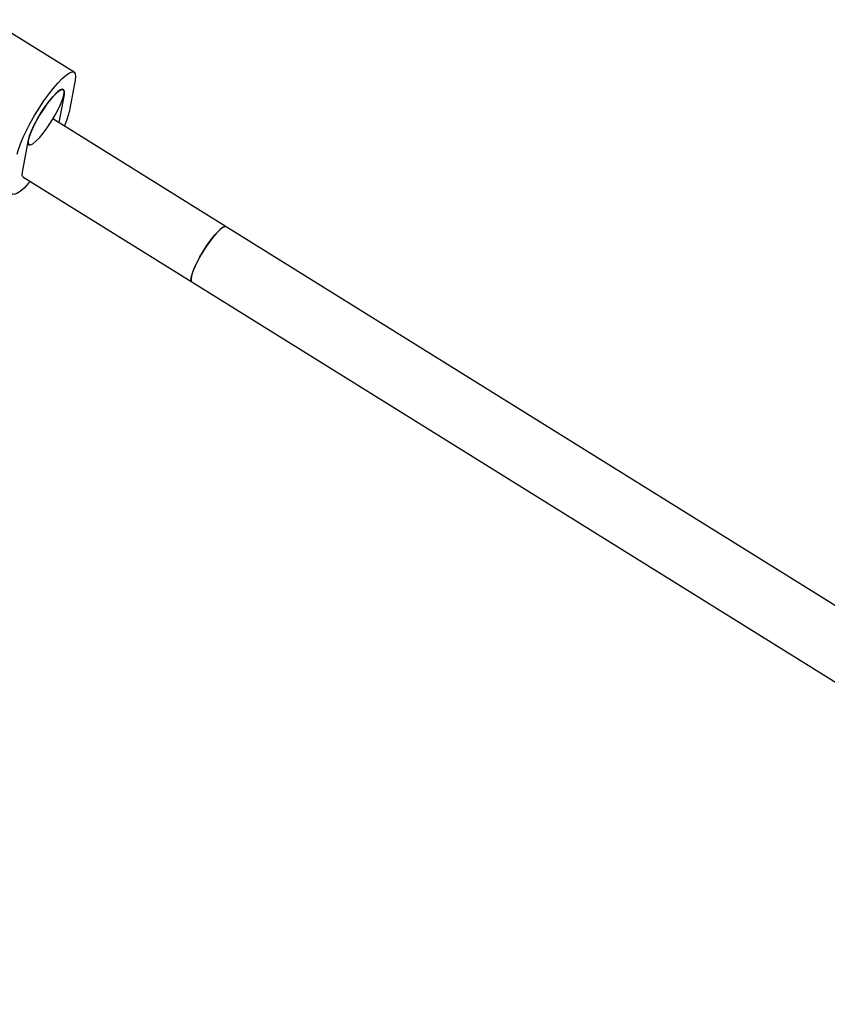
# Model space of a CAD drawing. Units: millimetres. Extents: x -4534 to 4839, y -3372 to 8938.
# Drawn here: x 151 to 350, y 6885 to 7127 of the extents above; entities that cross this region are included whole.
import ezdxf

# ---------------------------------------------------------------- set-up
doc = ezdxf.new("R2010")
doc.units = ezdxf.units.MM
doc.layers.add('Toestel 2D', color=7, linetype='Continuous', lineweight=20)

# ---------------------------------------------------------------- blocks, each defined once
blk = doc.blocks.new('BG-8145-RB')
at = {"layer": 'Toestel 2D', "lineweight": 25}
for points in [[(164.62, 7113.76), (164.62, 7113.76), (143.84, 7126.68), (143.84, 7126.68)], [(164.88, 7111.82), (164.88, 7111.82), (163.4, 7103.93), (163.4, 7103.93)], [(162.14, 7108.32), (162.14, 7108.32), (160.84, 7101.41), (160.84, 7101.41)], [(162.28, 7100.52), (162.76, 7101.62), (163.14, 7102.76), (163.4, 7103.93)], [(202.06, 7075.8), (202.06, 7075.8), (159.42, 7102.29), (159.42, 7102.29)], [(151.89, 7089.23), (151.89, 7089.23), (153.37, 7097.12), (153.37, 7097.12)], [(153.19, 7096.14), (153.19, 7096.14), (153.53, 7095.93), (153.53, 7095.93)], [(152.05, 7088.04), (152.05, 7088.04), (193.61, 7062.21), (193.61, 7062.21)], [(485.79, 6899.47), (485.79, 6899.47), (202.06, 7075.8), (202.06, 7075.8)], [(193.61, 7062.21), (193.61, 7062.21), (479.3, 6884.67), (479.3, 6884.67)]]:
    blk.add_open_spline(points, degree=3, dxfattribs=at)
for points, knots in [([(150.63, 7093.62), (150.63, 7093.62), (150.93, 7094.8), (150.93, 7094.8), (150.93, 7094.8), (150.93, 7094.8), (151.41, 7096.2), (151.41, 7096.2), (151.41, 7096.2), (151.41, 7096.2), (152.06, 7097.77), (152.06, 7097.77), (152.06, 7097.77), (152.06, 7097.77), (152.88, 7099.48), (152.88, 7099.48), (152.88, 7099.48), (152.88, 7099.48), (153.82, 7101.27), (153.82, 7101.27), (153.82, 7101.27), (153.82, 7101.27), (154.87, 7103.11), (154.87, 7103.11), (154.87, 7103.11), (154.87, 7103.11), (156, 7104.94), (156, 7104.94), (156, 7104.94), (156, 7104.94), (157.18, 7106.7), (157.18, 7106.7), (157.18, 7106.7), (157.18, 7106.7), (158.37, 7108.36), (158.37, 7108.36), (158.37, 7108.36), (158.37, 7108.36), (159.55, 7109.86), (159.55, 7109.86), (159.55, 7109.86), (159.55, 7109.86), (160.68, 7111.17), (160.68, 7111.17), (160.68, 7111.17), (160.68, 7111.17), (161.72, 7112.25), (161.72, 7112.25), (161.72, 7112.25), (161.72, 7112.25), (162.66, 7113.07), (162.66, 7113.07), (162.66, 7113.07), (162.66, 7113.07), (163.47, 7113.6), (163.47, 7113.6), (163.47, 7113.6), (163.47, 7113.6), (164.12, 7113.84), (164.12, 7113.84), (164.12, 7113.84), (164.12, 7113.84), (164.6, 7113.78), (164.6, 7113.78), (164.6, 7113.78), (164.6, 7113.78), (164.89, 7113.41), (164.89, 7113.41), (164.89, 7113.41), (164.89, 7113.41), (164.98, 7112.75), (164.98, 7112.75), (164.98, 7112.75), (164.98, 7112.75), (164.88, 7111.82), (164.88, 7111.82)], [0, 0, 0, 0, 0.05, 0.05, 0.05, 0.05, 0.1, 0.1, 0.1, 0.1, 0.15, 0.15, 0.15, 0.15, 0.2, 0.2, 0.2, 0.2, 0.25, 0.25, 0.25, 0.25, 0.3, 0.3, 0.3, 0.3, 0.35, 0.35, 0.35, 0.35, 0.4, 0.4, 0.4, 0.4, 0.45, 0.45, 0.45, 0.45, 0.5, 0.5, 0.5, 0.5, 0.55, 0.55, 0.55, 0.55, 0.6, 0.6, 0.6, 0.6, 0.65, 0.65, 0.65, 0.65, 0.7, 0.7, 0.7, 0.7, 0.75, 0.75, 0.75, 0.75, 0.8, 0.8, 0.8, 0.8, 0.85, 0.85, 0.85, 0.85, 0.9, 0.9, 0.9, 0.9, 1, 1, 1, 1]), ([(157.01, 7098.78), (157.01, 7098.78), (156.09, 7097.67), (156.09, 7097.67), (156.09, 7097.67), (156.09, 7097.67), (155.24, 7096.79), (155.24, 7096.79), (155.24, 7096.79), (155.24, 7096.79), (154.51, 7096.19), (154.51, 7096.19), (154.51, 7096.19), (154.51, 7096.19), (153.93, 7095.9), (153.93, 7095.9), (153.93, 7095.9), (153.93, 7095.9), (153.53, 7095.93), (153.53, 7095.93), (153.53, 7095.93), (153.53, 7095.93), (153.33, 7096.27), (153.33, 7096.27), (153.33, 7096.27), (153.33, 7096.27), (153.34, 7096.92), (153.34, 7096.92), (153.34, 7096.92), (153.34, 7096.92), (153.55, 7097.83), (153.55, 7097.83), (153.55, 7097.83), (153.55, 7097.83), (153.96, 7098.98), (153.96, 7098.98), (153.96, 7098.98), (153.96, 7098.98), (154.54, 7100.3), (154.54, 7100.3), (154.54, 7100.3), (154.54, 7100.3), (155.28, 7101.73), (155.28, 7101.73), (155.28, 7101.73), (155.28, 7101.73), (156.13, 7103.21), (156.13, 7103.21), (156.13, 7103.21), (156.13, 7103.21), (157.06, 7104.67), (157.06, 7104.67), (157.06, 7104.67), (157.06, 7104.67), (158.02, 7106.04), (158.02, 7106.04), (158.02, 7106.04), (158.02, 7106.04), (158.97, 7107.25), (158.97, 7107.25), (158.97, 7107.25), (158.97, 7107.25), (159.86, 7108.25), (159.86, 7108.25), (159.86, 7108.25), (159.86, 7108.25), (160.65, 7108.99), (160.65, 7108.99), (160.65, 7108.99), (160.65, 7108.99), (161.31, 7109.44), (161.31, 7109.44), (161.31, 7109.44), (161.31, 7109.44), (161.8, 7109.57), (161.8, 7109.57), (161.8, 7109.57), (161.8, 7109.57), (162.1, 7109.38), (162.1, 7109.38), (162.1, 7109.38), (162.1, 7109.38), (162.2, 7108.89), (162.2, 7108.89), (162.2, 7108.89), (162.2, 7108.89), (162.09, 7108.1), (162.09, 7108.1), (162.09, 7108.1), (162.09, 7108.1), (161.78, 7107.06), (161.78, 7107.06), (161.78, 7107.06), (161.78, 7107.06), (161.28, 7105.82), (161.28, 7105.82), (161.28, 7105.82), (161.28, 7105.82), (160.62, 7104.44), (160.62, 7104.44), (160.62, 7104.44), (160.62, 7104.44), (159.82, 7102.97), (159.82, 7102.97), (159.82, 7102.97), (159.82, 7102.97), (158.92, 7101.49), (158.92, 7101.49), (158.92, 7101.49), (158.92, 7101.49), (157.97, 7100.07), (157.97, 7100.07), (157.97, 7100.07), (157.97, 7100.07), (157.01, 7098.78), (157.01, 7098.78)], [0, 0, 0, 0, 0.033333, 0.033333, 0.033333, 0.033333, 0.066667, 0.066667, 0.066667, 0.066667, 0.1, 0.1, 0.1, 0.1, 0.133333, 0.133333, 0.133333, 0.133333, 0.166667, 0.166667, 0.166667, 0.166667, 0.2, 0.2, 0.2, 0.2, 0.233333, 0.233333, 0.233333, 0.233333, 0.266667, 0.266667, 0.266667, 0.266667, 0.3, 0.3, 0.3, 0.3, 0.333333, 0.333333, 0.333333, 0.333333, 0.366667, 0.366667, 0.366667, 0.366667, 0.4, 0.4, 0.4, 0.4, 0.433333, 0.433333, 0.433333, 0.433333, 0.466667, 0.466667, 0.466667, 0.466667, 0.5, 0.5, 0.5, 0.5, 0.533333, 0.533333, 0.533333, 0.533333, 0.566667, 0.566667, 0.566667, 0.566667, 0.6, 0.6, 0.6, 0.6, 0.633333, 0.633333, 0.633333, 0.633333, 0.666667, 0.666667, 0.666667, 0.666667, 0.7, 0.7, 0.7, 0.7, 0.733333, 0.733333, 0.733333, 0.733333, 0.766667, 0.766667, 0.766667, 0.766667, 0.8, 0.8, 0.8, 0.8, 0.833333, 0.833333, 0.833333, 0.833333, 0.866667, 0.866667, 0.866667, 0.866667, 0.9, 0.9, 0.9, 0.9, 0.933333, 0.933333, 0.933333, 0.933333, 1, 1, 1, 1]), ([(153.37, 7097.12), (153.37, 7097.12), (153.65, 7098.14), (153.65, 7098.14), (153.65, 7098.14), (153.65, 7098.14), (154.13, 7099.39), (154.13, 7099.39), (154.13, 7099.39), (154.13, 7099.39), (154.79, 7100.8), (154.79, 7100.8), (154.79, 7100.8), (154.79, 7100.8), (155.6, 7102.31), (155.6, 7102.31), (155.6, 7102.31), (155.6, 7102.31), (156.52, 7103.85), (156.52, 7103.85), (156.52, 7103.85), (156.52, 7103.85), (157.5, 7105.32), (157.5, 7105.32), (157.5, 7105.32), (157.5, 7105.32), (158.5, 7106.67), (158.5, 7106.67), (158.5, 7106.67), (158.5, 7106.67), (159.46, 7107.81), (159.46, 7107.81), (159.46, 7107.81), (159.46, 7107.81), (160.33, 7108.71), (160.33, 7108.71), (160.33, 7108.71), (160.33, 7108.71), (161.07, 7109.3), (161.07, 7109.3), (161.07, 7109.3), (161.07, 7109.3), (161.65, 7109.56), (161.65, 7109.56), (161.65, 7109.56), (161.65, 7109.56), (162.03, 7109.48), (162.03, 7109.48), (162.03, 7109.48), (162.03, 7109.48), (162.2, 7109.06), (162.2, 7109.06), (162.2, 7109.06), (162.2, 7109.06), (162.14, 7108.32), (162.14, 7108.32)], [0, 0, 0, 0, 0.066667, 0.066667, 0.066667, 0.066667, 0.133333, 0.133333, 0.133333, 0.133333, 0.2, 0.2, 0.2, 0.2, 0.266667, 0.266667, 0.266667, 0.266667, 0.333333, 0.333333, 0.333333, 0.333333, 0.4, 0.4, 0.4, 0.4, 0.466667, 0.466667, 0.466667, 0.466667, 0.533333, 0.533333, 0.533333, 0.533333, 0.6, 0.6, 0.6, 0.6, 0.666667, 0.666667, 0.666667, 0.666667, 0.733333, 0.733333, 0.733333, 0.733333, 0.8, 0.8, 0.8, 0.8, 0.866667, 0.866667, 0.866667, 0.866667, 1, 1, 1, 1]), ([(152.05, 7088.04), (152.05, 7088.04), (152, 7088.07), (152, 7088.07), (152, 7088.07), (152, 7088.07), (151.83, 7088.49), (151.83, 7088.49), (151.83, 7088.49), (151.83, 7088.49), (151.89, 7089.23), (151.89, 7089.23)], [0, 0, 0, 0, 0.25, 0.25, 0.25, 0.25, 0.5, 0.5, 0.5, 0.5, 1, 1, 1, 1]), ([(153.84, 7086.93), (153.84, 7086.93), (153.35, 7086.38), (153.35, 7086.38), (153.35, 7086.38), (153.35, 7086.38), (152.3, 7085.31), (152.3, 7085.31), (152.3, 7085.31), (152.3, 7085.31), (151.36, 7084.49), (151.36, 7084.49), (151.36, 7084.49), (151.36, 7084.49), (150.56, 7083.95), (150.56, 7083.95), (150.56, 7083.95), (150.56, 7083.95), (149.91, 7083.71), (149.91, 7083.71), (149.91, 7083.71), (149.91, 7083.71), (149.43, 7083.78), (149.43, 7083.78), (149.43, 7083.78), (149.43, 7083.78), (149.14, 7084.14), (149.14, 7084.14), (149.14, 7084.14), (149.14, 7084.14), (149.05, 7084.8), (149.05, 7084.8), (149.05, 7084.8), (149.05, 7084.8), (149.15, 7085.73), (149.15, 7085.73)], [0, 0, 0, 0, 0.1, 0.1, 0.1, 0.1, 0.2, 0.2, 0.2, 0.2, 0.3, 0.3, 0.3, 0.3, 0.4, 0.4, 0.4, 0.4, 0.5, 0.5, 0.5, 0.5, 0.6, 0.6, 0.6, 0.6, 0.7, 0.7, 0.7, 0.7, 0.8, 0.8, 0.8, 0.8, 1, 1, 1, 1]), ([(202.06, 7075.8), (202.06, 7075.8), (201.72, 7075.84), (201.72, 7075.84), (201.72, 7075.84), (201.72, 7075.84), (201.16, 7075.59), (201.16, 7075.59), (201.16, 7075.59), (201.16, 7075.59), (200.45, 7075.03), (200.45, 7075.03), (200.45, 7075.03), (200.45, 7075.03), (199.62, 7074.19), (199.62, 7074.19), (199.62, 7074.19), (199.62, 7074.19), (198.7, 7073.1), (198.7, 7073.1), (198.7, 7073.1), (198.7, 7073.1), (197.74, 7071.83), (197.74, 7071.83), (197.74, 7071.83), (197.74, 7071.83), (196.79, 7070.42), (196.79, 7070.42), (196.79, 7070.42), (196.79, 7070.42), (195.88, 7068.95), (195.88, 7068.95), (195.88, 7068.95), (195.88, 7068.95), (195.07, 7067.48), (195.07, 7067.48), (195.07, 7067.48), (195.07, 7067.48), (194.39, 7066.08), (194.39, 7066.08), (194.39, 7066.08), (194.39, 7066.08), (193.86, 7064.81), (193.86, 7064.81), (193.86, 7064.81), (193.86, 7064.81), (193.53, 7063.75), (193.53, 7063.75), (193.53, 7063.75), (193.53, 7063.75), (193.39, 7062.93), (193.39, 7062.93), (193.39, 7062.93), (193.39, 7062.93), (193.46, 7062.39), (193.46, 7062.39), (193.46, 7062.39), (193.46, 7062.39), (193.61, 7062.21), (193.61, 7062.21)], [0, 0, 0, 0, 0.0625, 0.0625, 0.0625, 0.0625, 0.125, 0.125, 0.125, 0.125, 0.1875, 0.1875, 0.1875, 0.1875, 0.25, 0.25, 0.25, 0.25, 0.3125, 0.3125, 0.3125, 0.3125, 0.375, 0.375, 0.375, 0.375, 0.4375, 0.4375, 0.4375, 0.4375, 0.5, 0.5, 0.5, 0.5, 0.5625, 0.5625, 0.5625, 0.5625, 0.625, 0.625, 0.625, 0.625, 0.6875, 0.6875, 0.6875, 0.6875, 0.75, 0.75, 0.75, 0.75, 0.8125, 0.8125, 0.8125, 0.8125, 0.875, 0.875, 0.875, 0.875, 1, 1, 1, 1]), ([(193.45, 7063.4), (193.45, 7063.4), (193.71, 7064.38), (193.71, 7064.38), (193.71, 7064.38), (193.71, 7064.38), (194.17, 7065.58), (194.17, 7065.58), (194.17, 7065.58), (194.17, 7065.58), (194.79, 7066.93), (194.79, 7066.93), (194.79, 7066.93), (194.79, 7066.93), (195.56, 7068.38), (195.56, 7068.38), (195.56, 7068.38), (195.56, 7068.38), (196.44, 7069.86), (196.44, 7069.86), (196.44, 7069.86), (196.44, 7069.86), (197.38, 7071.31), (197.38, 7071.31), (197.38, 7071.31), (197.38, 7071.31), (198.34, 7072.64), (198.34, 7072.64), (198.34, 7072.64), (198.34, 7072.64), (199.28, 7073.8), (199.28, 7073.8), (199.28, 7073.8), (199.28, 7073.8), (200.15, 7074.74), (200.15, 7074.74), (200.15, 7074.74), (200.15, 7074.74), (200.91, 7075.41), (200.91, 7075.41), (200.91, 7075.41), (200.91, 7075.41), (201.53, 7075.78), (201.53, 7075.78), (201.53, 7075.78), (201.53, 7075.78), (201.97, 7075.83), (201.97, 7075.83), (201.97, 7075.83), (201.97, 7075.83), (202.06, 7075.8), (202.06, 7075.8)], [0, 0, 0, 0, 0.071429, 0.071429, 0.071429, 0.071429, 0.142857, 0.142857, 0.142857, 0.142857, 0.214286, 0.214286, 0.214286, 0.214286, 0.285714, 0.285714, 0.285714, 0.285714, 0.357143, 0.357143, 0.357143, 0.357143, 0.428571, 0.428571, 0.428571, 0.428571, 0.5, 0.5, 0.5, 0.5, 0.571429, 0.571429, 0.571429, 0.571429, 0.642857, 0.642857, 0.642857, 0.642857, 0.714286, 0.714286, 0.714286, 0.714286, 0.785714, 0.785714, 0.785714, 0.785714, 0.857143, 0.857143, 0.857143, 0.857143, 1, 1, 1, 1]), ([(193.61, 7062.21), (193.61, 7062.21), (193.54, 7062.26), (193.54, 7062.26), (193.54, 7062.26), (193.54, 7062.26), (193.39, 7062.69), (193.39, 7062.69), (193.39, 7062.69), (193.39, 7062.69), (193.45, 7063.4), (193.45, 7063.4)], [0, 0, 0, 0, 0.25, 0.25, 0.25, 0.25, 0.5, 0.5, 0.5, 0.5, 1, 1, 1, 1])]:
    blk.add_open_spline(points, degree=3, knots=knots, dxfattribs=at)

msp = doc.modelspace()

# ---------------------------------------------------------------- block references
msp.add_blockref('BG-8145-RB', (0, 0))

doc.saveas('drawing.dxf')
